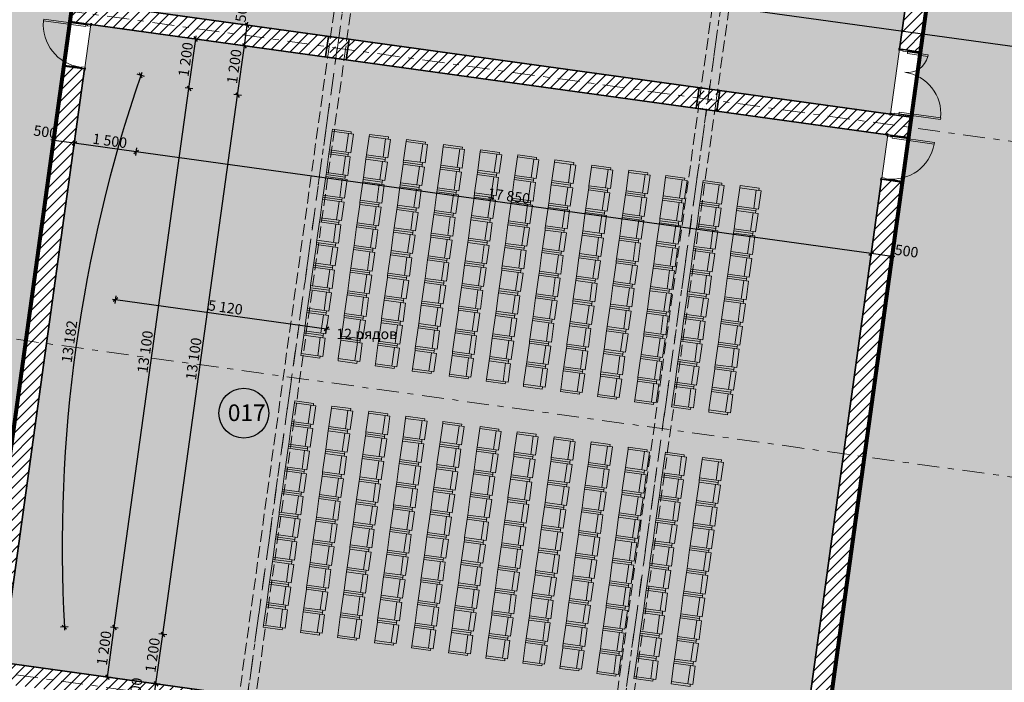
# Model space of a CAD drawing. Extents: x -44673 to 325529, y -63150 to 468505.
# Drawn here: x 113239 to 136920, y 380764 to 396709 of the extents above; entities that cross this region are included whole.
import ezdxf
from ezdxf.enums import TextEntityAlignment as Align

# ---------------------------------------------------------------- set-up
doc = ezdxf.new("R2010")
doc.units = 0
doc.header["$MEASUREMENT"] = 0
for name, pattern in [('Невидимая', [391.222223, 282.222223, -109]), ('Штрихпунктирная', [670.277762, 352.777767, -176.388884, 0, -141.111112]), ('Штрихштриховая', [1093.611073, 529.166651, -211.666656, 141.111112, -211.666656])]:
    doc.linetypes.add(name, pattern=pattern)
for name, color, linetype in [('!!!!_РП_Зоны', 7, 'Continuous'), ('!!!!_РП_Оси', 7, 'Continuous'), ('Измерение - Общий', 7, 'Continuous'), ('Интерьер - Мебель', 7, 'Continuous'), ('Интерьер- Перегородка', 7, 'Continuous'), ('Конструктивный - Комбинирован.', 7, 'Continuous'), ('Конструктивный - Несущий', 7, 'Continuous')]:
    doc.layers.add(name, color=color, linetype=linetype)
doc.styles.get("Standard").update_dxf_attribs({"font": 'txt', "bigfont": 'BIGFONT.SHX'})
doc.styles.add('СГЕНЕРИР_СТИЛЬ_1', font='txt')
doc.styles.add('СГЕНЕРИР_СТИЛЬ_2', font='txt')
doc.styles.add('СГЕНЕРИР_СТИЛЬ_3', font='txt')
doc.styles.add('СГЕНЕРИР_СТИЛЬ_4', font='txt')
doc.styles.add('СГЕНЕРИР_СТИЛЬ_8', font='txt')
doc.styles.add('СГЕНЕРИР_СТИЛЬ_9', font='txt')
doc.dimstyles.new('СГЕНЕРИР_СТИЛЬ__10', dxfattribs={"dimtxt": 250, "dimasz": 95, "dimexe": 0.18, "dimexo": 0, "dimgap": 0.09, "dimtad": 1, "dimdec": 0, "dimzin": 0, "dimdsep": 46, "dimtxsty": 'СГЕНЕРИР_СТИЛЬ_3', "dimblk": 'ARROWHEAD_6', "dimblk1": 'ARROWHEAD_6', "dimblk2": 'ARROWHEAD_6', "dimcen": 0.09, "dimclrd": 7, "dimclre": 7, "dimclrt": 7, "dimadec": 0, "dimazin": 0, "dimtfac": 1, "dimtdec": 4, "dimtmove": 0, "dimatfit": 3, "dimfxl": 1, "dimtolj": 1, "dimtzin": 0, "dimarcsym": 0})
pattern_1 = [(45, (0, 0), (-127.27922, 127.27922), [])]
pattern_2 = [(45, (0, 0), (-183.84776, 183.84776), []), (45, (-91.92, 91.92), (-183.84776, 183.84776), [194.99999, -65, 0, -65])]

# ---------------------------------------------------------------- blocks, each defined once
blk = doc.blocks.new('Коридор_012_618', base_point=(114283, 404658))
at = {"layer": '!!!!_РП_Зоны', "linetype": 'Continuous', "lineweight": 0, "true_color": 0xdfdf00}
blk.add_hatch(color=52, dxfattribs=at).paths.add_polyline_path([(112196, 397127), (111510, 392174), (111304, 390688), (111304, 390688), (110015, 381377), (112293, 381062), (116354, 410382), (136512, 407590), (135997, 403875), (149221, 402044), (147523, 389784), (156190, 388584), (155979, 387063), (158946, 386614), (159508, 390675), (150841, 391875), (152193, 401632), (152534, 404109), (149802, 404487), (140154, 405823), (140812, 410578), (114563, 414214)], flags=0)
at = {"layer": '!!!!_РП_Зоны', "color": 1, "linetype": 'Continuous', "lineweight": 80}
blk.add_line((112293, 381062), (116354, 410382), dxfattribs=at)
at = {"layer": '!!!!_РП_Зоны', "color": 52, "linetype": 'Continuous', "lineweight": 18, "true_color": 0xdcd705, "flags": 128}
blk.add_lwpolyline([(112196, 397127), (111510, 392174), (111304, 390688), (111304, 390688), (110015, 381377), (112293, 381062), (116354, 410382), (136512, 407590), (135997, 403875), (149221, 402044), (147523, 389784), (156190, 388584), (155979, 387063), (158946, 386614), (159508, 390675), (150841, 391875), (152193, 401632), (152534, 404109), (149802, 404487), (140154, 405823), (140812, 410578), (114563, 414214)], close=True, dxfattribs=at)
at = {"layer": '!!!!_РП_Зоны', "style": 'СГЕНЕРИР_СТИЛЬ_1'}
blk.add_attdef('ROOM_NUMBER', text='', height=400, dxfattribs=at).set_placement((113899, 404344), align=Align.BOTTOM_LEFT)
at = {"linetype": 'Continuous', "lineweight": 0, "flags": 1}
for tag in ['ROOM_NAME', 'ROOM_AREA', 'ROOM_PERIM', 'ROOM_WALLS_SURF', 'ROOM_DOORS_SURF', 'ROOM_WINDS_SURF', 'ROOM_BASELEV', 'ROOM_HEIGHT', 'ROOM_NET_AREA', 'ROOM_REDUCED_AREA', 'ROOM_CALC_AREA', 'ROOM_VOLUME']:
    blk.add_attdef(tag, text='', height=2000, dxfattribs=at).set_placement((114283, 403625), align=Align.BOTTOM_LEFT)
blk = doc.blocks.new('Кинозал_016_626', base_point=(119807, 403330))
at = {"layer": '!!!!_РП_Зоны', "linetype": 'Continuous', "lineweight": 0, "true_color": 0x9c80fd}
blk.add_hatch(color=181, dxfattribs=at).paths.add_polyline_path([(134185, 394435), (135948, 407163), (116781, 409818), (115018, 397089)], flags=0)
at = {"layer": '!!!!_РП_Зоны', "color": 171, "linetype": 'Continuous', "lineweight": 18, "flags": 128}
blk.add_lwpolyline([(134185, 394435), (135948, 407163), (116781, 409818), (115018, 397089)], close=True, dxfattribs=at)
at = {"layer": '!!!!_РП_Зоны', "linetype": 'Continuous'}
blk.add_circle((119807, 403330), 600, dxfattribs=at)
at = {"layer": '!!!!_РП_Зоны', "style": 'СГЕНЕРИР_СТИЛЬ_1'}
blk.add_attdef('ROOM_NUMBER', text='', height=400, dxfattribs=at).set_placement((119423, 403016), align=Align.BOTTOM_LEFT)
at = {"linetype": 'Continuous', "lineweight": 0, "flags": 1}
for tag in ['ROOM_NAME', 'ROOM_AREA', 'ROOM_PERIM', 'ROOM_WALLS_SURF', 'ROOM_DOORS_SURF', 'ROOM_WINDS_SURF', 'ROOM_BASELEV', 'ROOM_HEIGHT', 'ROOM_NET_AREA', 'ROOM_REDUCED_AREA', 'ROOM_CALC_AREA', 'ROOM_VOLUME']:
    blk.add_attdef(tag, text='', height=2000, dxfattribs=at).set_placement((119807, 402297), align=Align.BOTTOM_LEFT)
blk = doc.blocks.new('Кинозал_017_627', base_point=(118629, 387240))
at = {"layer": '!!!!_РП_Зоны', "linetype": 'Continuous', "lineweight": 0, "true_color": 0x9c80fd}
blk.add_hatch(color=181, dxfattribs=at).paths.add_polyline_path([(131990, 378586), (134116, 393939), (114949, 396594), (112823, 381241)], flags=0)
at = {"layer": '!!!!_РП_Зоны', "color": 171, "linetype": 'Continuous', "lineweight": 18, "flags": 128}
blk.add_lwpolyline([(131990, 378586), (134116, 393939), (114949, 396594), (112823, 381241)], close=True, dxfattribs=at)
at = {"layer": '!!!!_РП_Зоны', "linetype": 'Continuous'}
blk.add_circle((118629, 387240), 600, dxfattribs=at)
at = {"layer": '!!!!_РП_Зоны', "style": 'СГЕНЕРИР_СТИЛЬ_1'}
blk.add_attdef('ROOM_NUMBER', text='', height=400, dxfattribs=at).set_placement((118245, 386926), align=Align.BOTTOM_LEFT)
at = {"linetype": 'Continuous', "lineweight": 0, "flags": 1}
for tag in ['ROOM_NAME', 'ROOM_AREA', 'ROOM_PERIM', 'ROOM_WALLS_SURF', 'ROOM_DOORS_SURF', 'ROOM_WINDS_SURF', 'ROOM_BASELEV', 'ROOM_HEIGHT', 'ROOM_NET_AREA', 'ROOM_REDUCED_AREA', 'ROOM_CALC_AREA', 'ROOM_VOLUME']:
    blk.add_attdef(tag, text='', height=2000, dxfattribs=at).set_placement((118629, 386207), align=Align.BOTTOM_LEFT)
blk = doc.blocks.new('Холл_028_636', base_point=(140117, 382979))
at = {"layer": '!!!!_РП_Зоны', "linetype": 'Continuous', "lineweight": 0, "true_color": 0xcec0fe}
blk.add_hatch(color=254, dxfattribs=at).paths.add_polyline_path([(135997, 403875), (130585, 364798), (133730, 364363), (135630, 378082), (154178, 375513), (155608, 385838), (151497, 386408), (151854, 388983), (147495, 389586), (147148, 387077), (137738, 388380), (139811, 403347)], flags=0)
at = {"layer": '!!!!_РП_Зоны', "color": 181, "linetype": 'Continuous', "lineweight": 80, "true_color": 0x9f40ff}
blk.add_line((135997, 403875), (130585, 364798), dxfattribs=at)
at = {"layer": '!!!!_РП_Зоны', "color": 254, "linetype": 'Continuous', "lineweight": 13, "true_color": 0xccccff, "flags": 128}
blk.add_lwpolyline([(135997, 403875), (130585, 364798), (133730, 364363), (135630, 378082), (154178, 375513), (155608, 385838), (151497, 386408), (151854, 388983), (147495, 389586), (147148, 387077), (137738, 388380), (139811, 403347)], close=True, dxfattribs=at)
at = {"layer": '!!!!_РП_Зоны', "style": 'СГЕНЕРИР_СТИЛЬ_1'}
blk.add_attdef('ROOM_NUMBER', text='', height=400, dxfattribs=at).set_placement((139733, 382665), align=Align.BOTTOM_LEFT)
at = {"linetype": 'Continuous', "lineweight": 0, "flags": 1}
for tag in ['ROOM_NAME', 'ROOM_AREA', 'ROOM_PERIM', 'ROOM_WALLS_SURF', 'ROOM_DOORS_SURF', 'ROOM_WINDS_SURF', 'ROOM_BASELEV', 'ROOM_HEIGHT', 'ROOM_NET_AREA', 'ROOM_REDUCED_AREA', 'ROOM_CALC_AREA', 'ROOM_VOLUME']:
    blk.add_attdef(tag, text='', height=2000, dxfattribs=at).set_placement((140117, 381946), align=Align.BOTTOM_LEFT)
blk = doc.blocks.new('Дверь 2польная ассиметричная 12_11')
at = {"layer": 'Интерьер- Перегородка', "color": 30, "linetype": 'Continuous', "lineweight": 18, "true_color": 0xff6600}
for p, q in [((750, 1005), (710, 1005)), ((710, 1005), (710, 0)), ((750, 0), (750, 1005)), ((-750, 0), (-750, 495)), ((-750, 495), (-710, 495)), ((-710, 495), (-710, 0)), ((-765, 319), (-815, 319)), ((-815, 319), (-815, 300)), ((-815, 300), (-765, 300)), ((-765, 300), (-790, 300)), ((-790, 300), (-790, 0)), ((-765, 300), (-765, 319)), ((-765, 0), (-765, 300)), ((815, 319), (765, 319)), ((765, 319), (765, 300)), ((790, 300), (765, 300)), ((765, 300), (765, 0)), ((765, 300), (815, 300)), ((790, 0), (790, 300)), ((815, 300), (815, 319)), ((-790, 0), (-765, 0)), ((-710, 0), (-750, 0)), ((710, 0), (750, 0)), ((765, 0), (790, 0)), ((-765, -200), (-815, -200)), ((-815, -200), (-815, -219)), ((-815, -219), (-765, -219)), ((-765, -115), (-790, -115)), ((-790, -115), (-790, -200)), ((-790, -200), (-765, -200)), ((-765, -200), (-765, -115)), ((-765, -219), (-765, -200)), ((790, -115), (765, -115)), ((765, -115), (765, -200)), ((765, -200), (790, -200)), ((815, -200), (765, -200)), ((765, -200), (765, -219)), ((765, -219), (815, -219)), ((790, -200), (790, -115)), ((815, -219), (815, -200))]:
    blk.add_line(p, q, dxfattribs=at)
at = {"layer": 'Интерьер- Перегородка', "color": 14, "linetype": 'Continuous', "lineweight": 35, "true_color": 0xa80f02}
for p, q in [((-790, 300), (-815, 300)), ((-790, 0), (-790, 300)), ((790, 0), (790, 300)), ((790, 300), (815, 300)), ((-790, -115), (-790, 0)), ((790, -115), (790, 0)), ((-790, -200), (-815, -200)), ((-790, -200), (-790, -115)), ((790, -200), (790, -115)), ((790, -200), (815, -200))]:
    blk.add_line(p, q, dxfattribs=at)
at = {"layer": 'Интерьер- Перегородка', "color": 30, "linetype": 'Continuous', "lineweight": 20, "true_color": 0xff6600}
for p, q in [((-750, 0), (-790, 0)), ((-790, 0), (-790, -115)), ((-750, -115), (-750, 0)), ((790, 0), (750, 0)), ((750, 0), (750, -115)), ((790, -115), (790, 0)), ((-790, -115), (-750, -115)), ((750, -115), (790, -115))]:
    blk.add_line(p, q, dxfattribs=at)
at = {"layer": 'Интерьер- Перегородка', "color": 8, "linetype": 'Continuous', "lineweight": 13}
for centre, radius, start, end in [((750, 0), 1005, 92.2792, 180), ((-750, 0), 495, 0, 85.3801)]:
    blk.add_arc(centre, radius, start, end, dxfattribs=at)
blk = doc.blocks.new('Дверь 1польная 12_2')
at = {"layer": 'Интерьер- Перегородка', "color": 30, "linetype": 'Continuous', "lineweight": 18, "true_color": 0xff6600}
for p, q in [((512, 1024), (472, 1024)), ((472, 1024), (472, 0)), ((512, 0), (512, 1024)), ((-515, 404), (-565, 404)), ((-565, 404), (-565, 385)), ((-565, 385), (-515, 385)), ((-515, 385), (-540, 385)), ((-540, 385), (-540, 0)), ((-515, 385), (-515, 404)), ((-515, 0), (-515, 385)), ((565, 404), (515, 404)), ((515, 404), (515, 385)), ((540, 385), (515, 385)), ((515, 385), (515, 0)), ((515, 385), (565, 385)), ((540, 0), (540, 385)), ((565, 385), (565, 404)), ((-540, 0), (-515, 0)), ((472, 0), (512, 0)), ((515, 0), (540, 0)), ((-515, -115), (-565, -115)), ((-565, -115), (-565, -134)), ((-565, -134), (-515, -134)), ((-515, -134), (-515, -115)), ((565, -115), (515, -115)), ((515, -115), (515, -134)), ((515, -134), (565, -134)), ((565, -134), (565, -115))]:
    blk.add_line(p, q, dxfattribs=at)
at = {"layer": 'Интерьер- Перегородка', "color": 14, "linetype": 'Continuous', "lineweight": 35, "true_color": 0xa80f02}
for p, q in [((-540, 385), (-565, 385)), ((-540, 0), (-540, 385)), ((540, 0), (540, 385)), ((540, 385), (565, 385)), ((-540, -115), (-540, 0)), ((540, -115), (540, 0)), ((-540, -115), (-565, -115)), ((540, -115), (565, -115))]:
    blk.add_line(p, q, dxfattribs=at)
at = {"layer": 'Интерьер- Перегородка', "color": 30, "linetype": 'Continuous', "lineweight": 20, "true_color": 0xff6600}
for p, q in [((-512, 0), (-540, 0)), ((-540, 0), (-540, -115)), ((-512, -40), (-512, 0)), ((540, 0), (512, 0)), ((512, 0), (512, -40)), ((540, -115), (540, 0)), ((-540, -115), (-500, -115)), ((-500, -40), (-512, -40)), ((-500, -115), (-500, -40)), ((512, -40), (500, -40)), ((500, -40), (500, -115)), ((500, -115), (540, -115))]:
    blk.add_line(p, q, dxfattribs=at)
at = {"layer": 'Интерьер- Перегородка', "color": 30, "linetype": 'Continuous', "lineweight": 18, "true_color": 0xff6600}
blk.add_arc((512, 0), 1024, 92.2387, 180, dxfattribs=at)
blk = doc.blocks.new('Дверь 1польная 12_3')
at = {"layer": 'Интерьер- Перегородка', "color": 30, "linetype": 'Continuous', "lineweight": 18, "true_color": 0xff6600}
for p, q in [((512, 1024), (472, 1024)), ((472, 1024), (472, 0)), ((512, 0), (512, 1024)), ((-515, 404), (-565, 404)), ((-565, 404), (-565, 385)), ((-565, 385), (-515, 385)), ((-515, 385), (-540, 385)), ((-540, 385), (-540, 0)), ((-515, 385), (-515, 404)), ((-515, 0), (-515, 385)), ((565, 404), (515, 404)), ((515, 404), (515, 385)), ((540, 385), (515, 385)), ((515, 385), (515, 0)), ((515, 385), (565, 385)), ((540, 0), (540, 385)), ((565, 385), (565, 404)), ((-540, 0), (-515, 0)), ((472, 0), (512, 0)), ((515, 0), (540, 0)), ((-515, -115), (-565, -115)), ((-565, -115), (-565, -134)), ((-565, -134), (-515, -134)), ((-515, -134), (-515, -115)), ((565, -115), (515, -115)), ((515, -115), (515, -134)), ((515, -134), (565, -134)), ((565, -134), (565, -115))]:
    blk.add_line(p, q, dxfattribs=at)
at = {"layer": 'Интерьер- Перегородка', "color": 14, "linetype": 'Continuous', "lineweight": 35, "true_color": 0xa80f02}
for p, q in [((-540, 385), (-565, 385)), ((-540, 0), (-540, 385)), ((540, 0), (540, 385)), ((540, 385), (565, 385)), ((-540, -115), (-540, 0)), ((540, -115), (540, 0)), ((-540, -115), (-565, -115)), ((540, -115), (565, -115))]:
    blk.add_line(p, q, dxfattribs=at)
at = {"layer": 'Интерьер- Перегородка', "color": 30, "linetype": 'Continuous', "lineweight": 20, "true_color": 0xff6600}
for p, q in [((-512, 0), (-540, 0)), ((-540, 0), (-540, -115)), ((-512, -40), (-512, 0)), ((540, 0), (512, 0)), ((512, 0), (512, -40)), ((540, -115), (540, 0)), ((-540, -115), (-500, -115)), ((-500, -40), (-512, -40)), ((-500, -115), (-500, -40)), ((512, -40), (500, -40)), ((500, -40), (500, -115)), ((500, -115), (540, -115))]:
    blk.add_line(p, q, dxfattribs=at)
at = {"layer": 'Интерьер- Перегородка', "color": 30, "linetype": 'Continuous', "lineweight": 18, "true_color": 0xff6600}
blk.add_arc((512, 0), 1024, 92.2387, 180, dxfattribs=at)
blk = doc.blocks.new('Кресло 01 12')
at = {"layer": 'Интерьер - Мебель', "color": 104, "linetype": 'Continuous', "lineweight": 20, "true_color": 0x029e21}
for p, q in [((499.4, 520), (50.6, 520)), ((50.6, 520), (50.6, 0)), ((499.4, 0), (499.4, 520)), ((0, 0), (0, 460.2)), ((0, 460.2), (50.6, 460.2)), ((50.6, 400.4), (499.4, 400.4)), ((550, 460.2), (499.4, 460.2)), ((550, 0), (550, 460.2)), ((0, 0), (50.6, 0)), ((50.6, 0), (499.4, 0)), ((550, 0), (499.4, 0))]:
    blk.add_line(p, q, dxfattribs=at)
blk = doc.blocks.new('*D721')
at = {"layer": 'Измерение - Общий', "linetype": 'Continuous', "transparency": 16777216}
for p, q in [((102266, 400945), (102153, 400860)), ((102209, 400902), (147686, 394604)), ((147742, 394646), (147629, 394561))]:
    blk.add_line(p, q, dxfattribs=at)
at = {"layer": 'Измерение - Общий', "transparency": 16777216, "char_height": 250, "attachment_point": 1, "rotation": 352.1145, "style": 'СГЕНЕРИР_СТИЛЬ_2'}
for s, insert in [('{45\xa0910}', (124353, 398138)), ('{500}', (147219, 394971))]:
    blk.add_mtext(s, dxfattribs=dict(at, insert=insert))
blk = doc.blocks.new('ARROWHEAD_6')
at = {"color": 0, "linetype": 'Continuous', "lineweight": 0}
for p, q in [((0, 0), (-1, 0)), ((-0.5, -0.5), (0.5, 0.5))]:
    blk.add_line(p, q, dxfattribs=at)
blk = doc.blocks.new('*D722')
at = {"layer": 'Измерение - Общий', "linetype": 'Continuous', "transparency": 16777216}
for p, q in [((102209, 400902), (147686, 394604)), ((147742, 394646), (147629, 394561)), ((147673, 394511), (147698, 394697)), ((147686, 394604), (148181, 394535)), ((148125, 394493), (148237, 394578)), ((148168, 394442), (148194, 394628)), ((148181, 394535), (148255, 394525))]:
    blk.add_line(p, q, dxfattribs=at)
blk = doc.blocks.new('*D727')
at = {"layer": 'Измерение - Общий', "linetype": 'Continuous', "transparency": 16777216}
for p, q in [((116516, 380729), (116681, 381918)), ((116474, 380785), (116559, 380673)), ((116609, 380716), (116424, 380742)), ((116448, 380234), (116516, 380729)), ((116405, 380290), (116491, 380177))]:
    blk.add_line(p, q, dxfattribs=at)
at = {"layer": 'Измерение - Общий', "transparency": 16777216, "insert": (115868, 380329), "char_height": 250, "attachment_point": 1, "rotation": 82.1145, "style": 'СГЕНЕРИР_СТИЛЬ_4'}
blk.add_mtext('{500}', dxfattribs=at)
blk = doc.blocks.new('*D728')
at = {"layer": 'Измерение - Общий', "linetype": 'Continuous', "transparency": 16777216}
for p, q in [((116681, 381918), (118478, 394894)), ((116638, 381974), (116724, 381861)), ((116516, 380729), (116681, 381918)), ((116774, 381905), (116588, 381931)), ((116474, 380785), (116559, 380673))]:
    blk.add_line(p, q, dxfattribs=at)
at = {"layer": 'Измерение - Общий', "transparency": 16777216, "insert": (116254, 381024), "char_height": 250, "attachment_point": 1, "rotation": 82.1145, "style": 'СГЕНЕРИР_СТИЛЬ_4'}
blk.add_mtext('{1\xa0200}', dxfattribs=at)
blk = doc.blocks.new('*D729')
at = {"layer": 'Измерение - Общий', "linetype": 'Continuous', "transparency": 16777216}
for p, q in [((116681, 381918), (118478, 394894)), ((118436, 394950), (118521, 394837)), ((116638, 381974), (116724, 381861))]:
    blk.add_line(p, q, dxfattribs=at)
at = {"layer": 'Измерение - Общий', "transparency": 16777216, "insert": (117229, 388060), "char_height": 250, "attachment_point": 1, "rotation": 82.1145, "style": 'СГЕНЕРИР_СТИЛЬ_4'}
blk.add_mtext('{13\xa0100}', dxfattribs=at)
blk = doc.blocks.new('*D730')
at = {"layer": 'Измерение - Общий', "linetype": 'Continuous', "transparency": 16777216}
for p, q in [((118643, 396083), (118712, 396578)), ((118478, 394894), (118643, 396083)), ((118736, 396070), (118550, 396095)), ((118600, 396139), (118686, 396026)), ((116681, 381918), (118478, 394894)), ((118571, 394881), (118386, 394907)), ((118436, 394950), (118521, 394837))]:
    blk.add_line(p, q, dxfattribs=at)
at = {"layer": 'Измерение - Общий', "transparency": 16777216, "insert": (118216, 395188), "char_height": 250, "attachment_point": 1, "rotation": 82.1145, "style": 'СГЕНЕРИР_СТИЛЬ_4'}
blk.add_mtext('{1\xa0200}', dxfattribs=at)
blk = doc.blocks.new('*D731')
at = {"layer": 'Измерение - Общий', "linetype": 'Continuous', "transparency": 16777216}
for p, q in [((118712, 396578), (118722, 396652)), ((118804, 396565), (118619, 396591)), ((118643, 396083), (118712, 396578)), ((118754, 396521), (118669, 396634)), ((118600, 396139), (118686, 396026))]:
    blk.add_line(p, q, dxfattribs=at)
at = {"layer": 'Измерение - Общий', "transparency": 16777216, "insert": (118421, 396668), "char_height": 250, "attachment_point": 1, "rotation": 82.1145, "style": 'СГЕНЕРИР_СТИЛЬ_4'}
blk.add_mtext('{500}', dxfattribs=at)
blk = doc.blocks.new('*D732')
at = {"layer": 'Измерение - Общий', "linetype": 'Continuous', "transparency": 16777216}
for p, q in [((115349, 380891), (115513, 382080)), ((115470, 382136), (115556, 382023)), ((115441, 380878), (115256, 380904)), ((115306, 380947), (115391, 380834)), ((115338, 380817), (115349, 380891))]:
    blk.add_line(p, q, dxfattribs=at)
at = {"layer": 'Измерение - Общий', "transparency": 16777216, "insert": (115087, 381191), "char_height": 250, "attachment_point": 1, "rotation": 82.1145, "style": 'СГЕНЕРИР_СТИЛЬ_2'}
blk.add_mtext('{1\xa0200}', dxfattribs=at)
blk = doc.blocks.new('*D733')
at = {"layer": 'Измерение - Общий', "linetype": 'Continuous', "transparency": 16777216}
for p, q in [((115513, 382080), (117310, 395056)), ((117268, 395112), (117353, 394999)), ((115349, 380891), (115513, 382080)), ((115606, 382067), (115420, 382092)), ((115470, 382136), (115556, 382023))]:
    blk.add_line(p, q, dxfattribs=at)
at = {"layer": 'Измерение - Общий', "transparency": 16777216, "insert": (116062, 388229), "char_height": 250, "attachment_point": 1, "rotation": 82.1145, "style": 'СГЕНЕРИР_СТИЛЬ_2'}
blk.add_mtext('{13\xa0100}', dxfattribs=at)
blk = doc.blocks.new('*D734')
at = {"layer": 'Измерение - Общий', "linetype": 'Continuous', "transparency": 16777216}
for p, q in [((117310, 395056), (117475, 396244)), ((117568, 396231), (117382, 396257)), ((117518, 396188), (117432, 396301)), ((117475, 396244), (117485, 396319)), ((115513, 382080), (117310, 395056)), ((117403, 395043), (117218, 395069)), ((117268, 395112), (117353, 394999))]:
    blk.add_line(p, q, dxfattribs=at)
at = {"layer": 'Измерение - Общий', "transparency": 16777216, "insert": (117049, 395356), "char_height": 250, "attachment_point": 1, "rotation": 82.1145, "style": 'СГЕНЕРИР_СТИЛЬ_2'}
blk.add_mtext('{1\xa0200}', dxfattribs=at)
blk = doc.blocks.new('*D735')
at = {"layer": 'Измерение - Общий', "linetype": 'Continuous', "transparency": 16777216}
for p, q in [((133664, 391039), (133777, 391124)), ((134216, 391013), (133720, 391082)), ((134159, 390971), (134272, 391056)), ((134229, 391106), (134203, 390920)), ((134290, 391003), (134216, 391013))]:
    blk.add_line(p, q, dxfattribs=at)
at = {"layer": 'Измерение - Общий', "transparency": 16777216, "insert": (134306, 391304), "char_height": 250, "attachment_point": 1, "rotation": 352.1145, "style": 'СГЕНЕРИР_СТИЛЬ_8'}
blk.add_mtext('{500}', dxfattribs=at)
blk = doc.blocks.new('*D736')
at = {"layer": 'Измерение - Общий', "linetype": 'Continuous', "transparency": 16777216}
for p, q in [((115983, 393488), (116096, 393573)), ((133720, 391082), (116039, 393531)), ((133664, 391039), (133777, 391124)), ((133733, 391175), (133708, 390989)), ((134216, 391013), (133720, 391082))]:
    blk.add_line(p, q, dxfattribs=at)
at = {"layer": 'Измерение - Общий', "transparency": 16777216, "insert": (124515, 392660), "char_height": 250, "attachment_point": 1, "rotation": 352.1145, "style": 'СГЕНЕРИР_СТИЛЬ_8'}
blk.add_mtext('{17\xa0850}', dxfattribs=at)
blk = doc.blocks.new('*D737')
at = {"layer": 'Измерение - Общий', "linetype": 'Continuous', "transparency": 16777216}
for p, q in [((114566, 393829), (114540, 393644)), ((114553, 393737), (114058, 393805)), ((114497, 393694), (114610, 393779)), ((116039, 393531), (114553, 393737)), ((115983, 393488), (116096, 393573)), ((116052, 393624), (116026, 393438)), ((133720, 391082), (116039, 393531))]:
    blk.add_line(p, q, dxfattribs=at)
at = {"layer": 'Измерение - Общий', "transparency": 16777216, "insert": (115011, 393976), "char_height": 250, "attachment_point": 1, "rotation": 352.1145, "style": 'СГЕНЕРИР_СТИЛЬ_8'}
blk.add_mtext('{1\xa0500}', dxfattribs=at)
blk = doc.blocks.new('*D738')
at = {"layer": 'Измерение - Общий', "linetype": 'Continuous', "transparency": 16777216}
for p, q in [((114058, 393805), (113984, 393815)), ((114114, 393848), (114002, 393762)), ((114071, 393898), (114045, 393712)), ((114553, 393737), (114058, 393805)), ((114497, 393694), (114610, 393779))]:
    blk.add_line(p, q, dxfattribs=at)
at = {"layer": 'Измерение - Общий', "transparency": 16777216, "insert": (113591, 394173), "char_height": 250, "attachment_point": 1, "rotation": 352.1145, "style": 'СГЕНЕРИР_СТИЛЬ_8'}
blk.add_mtext('{500}', dxfattribs=at)
blk = doc.blocks.new('*D747')
at = {"layer": 'Измерение - Общий', "linetype": 'Continuous', "transparency": 16777216}
for p, q in [((115534, 389881), (115559, 390067)), ((115472, 389984), (115546, 389974)), ((115603, 390016), (115490, 389931)), ((115546, 389974), (120618, 389271)), ((120562, 389229), (120675, 389314)), ((120605, 389178), (120631, 389364)), ((120618, 389271), (120692, 389261))]:
    blk.add_line(p, q, dxfattribs=at)
at = {"layer": 'Измерение - Общий', "transparency": 16777216, "insert": (117791, 389966), "char_height": 250, "attachment_point": 1, "rotation": 352.1145, "style": 'СГЕНЕРИР_СТИЛЬ_4'}
blk.add_mtext('{5\xa0120}', dxfattribs=at)

msp = doc.modelspace()

# ---------------------------------------------------------------- hatches: boundary and pattern name
at = {"layer": 'Интерьер- Перегородка', "linetype": 'Continuous', "lineweight": 25, "true_color": 0xa80f02}
h = msp.add_hatch(dxfattribs=at)
h.set_pattern_fill('БЛОКИ_ТЕРМИЧЕСКИЕ', color=14, style=0, pattern_type=2)
h.set_pattern_definition(pattern_1)
h.paths.add_polyline_path([(114453.9, 396662.7), (114835.2, 396609.9), (114949.1, 396594.1), (116780.7, 409817.9), (116354, 410381.8)], flags=0)
h = msp.add_hatch(dxfattribs=at)
h.set_pattern_fill('БЛОКИ_ТЕРМИЧЕСКИЕ', color=14, style=0, pattern_type=2)
h.set_pattern_definition(pattern_1)
h.paths.add_polyline_path([(135947.7, 407163.2), (134401.6, 395999.8), (134485.8, 395988.1), (134599.7, 395972.3), (134896.8, 395931.2), (136511.6, 407589.9)], flags=0)
h = msp.add_hatch(dxfattribs=at)
h.set_pattern_fill('БЛОКИ_ТЕРМИЧЕСКИЕ', color=14, style=0, pattern_type=2)
h.set_pattern_definition(pattern_1)
h.paths.add_polyline_path([(115017.7, 397089.4), (114949.1, 396594.1), (120595.2, 395812.1), (120663.8, 396307.4)], flags=0)
h = msp.add_hatch(dxfattribs=at)
h.set_pattern_fill('БЛОКИ_ТЕРМИЧЕСКИЕ', color=14, style=0, pattern_type=2)
h.set_pattern_definition(pattern_1)
h.paths.add_polyline_path([(121159.1, 396238.8), (121090.5, 395743.5), (129510.1, 394577.4), (129578.7, 395072.7)], flags=0)
h = msp.add_hatch(dxfattribs=at)
h.set_pattern_fill('БЛОКИ_ТЕРМИЧЕСКИЕ', color=14, style=0, pattern_type=2)
h.set_pattern_definition(pattern_1)
h.paths.add_polyline_path([(112475.5, 382379.1), (112856.9, 382326.3), (112970.8, 382310.5), (114801, 395524.3), (114687.1, 395540.1), (114305.7, 395592.9)], flags=0)
h = msp.add_hatch(dxfattribs=at)
h.set_pattern_fill('БЛОКИ_ТЕРМИЧЕСКИЕ', color=14, style=0, pattern_type=2)
h.set_pattern_definition(pattern_1)
h.paths.add_polyline_path([(130074, 395004.1), (130005.4, 394508.8), (134116.2, 393939.4), (134184.8, 394434.7)], flags=0)
h = msp.add_hatch(dxfattribs=at)
h.set_pattern_fill('БЛОКИ_ТЕРМИЧЕСКИЕ', color=14, style=0, pattern_type=2)
h.set_pattern_definition(pattern_1)
h.paths.add_polyline_path([(134184.8, 394434.7), (134116.2, 393939.4), (134230.1, 393923.7), (134611.5, 393870.8), (134680.1, 394366.1), (134382.9, 394407.3), (134269, 394423)], flags=0)
h = msp.add_hatch(dxfattribs=at)
h.set_pattern_fill('БЛОКИ_ТЕРМИЧЕСКИЕ', color=14, style=0, pattern_type=2)
h.set_pattern_definition(pattern_1)
h.paths.add_polyline_path([(133968, 392869.6), (132137.9, 379655.8), (132251.8, 379640), (132633.1, 379587.2), (134463.3, 392801), (134081.9, 392853.9)], flags=0)
h = msp.add_hatch(dxfattribs=at)
h.set_pattern_fill('БЛОКИ_ТЕРМИЧЕСКИЕ', color=14, style=0, pattern_type=2)
h.set_pattern_definition(pattern_1)
h.paths.add_polyline_path([(112822.6, 381240.7), (112754, 380745.4), (118400.1, 379963.4), (118468.7, 380458.7)], flags=0)
at = {"layer": 'Конструктивный - Несущий', "linetype": 'Continuous', "lineweight": 25, "true_color": 0xa80f02}
h = msp.add_hatch(dxfattribs=at)
h.set_pattern_fill('СПЛОШНАЯ_И_ШТРИХПУНКТИРНАЯ', color=14, style=0, pattern_type=2)
h.set_pattern_definition(pattern_2)
h.paths.add_polyline_path([(120595.2, 395812.1), (121090.5, 395743.5), (121159.1, 396238.8), (120663.8, 396307.4)], flags=0)
h = msp.add_hatch(dxfattribs=at)
h.set_pattern_fill('СПЛОШНАЯ_И_ШТРИХПУНКТИРНАЯ', color=14, style=0, pattern_type=2)
h.set_pattern_definition(pattern_2)
h.paths.add_polyline_path([(129510.1, 394577.4), (130005.4, 394508.8), (130074, 395004.1), (129578.7, 395072.7)], flags=0)

# ---------------------------------------------------------------- linework, layer by layer
at = {"layer": '!!!!_РП_Оси', "color": 8, "linetype": 'Штрихштриховая', "lineweight": 13, "true_color": 0x818181}
for p, q in [((103316.3, 269235.8), (124503.8, 422209.8)), ((112231.2, 268001.1), (133418.7, 420975.1))]:
    msp.add_line(p, q, dxfattribs=at)
at = {"layer": '!!!!_РП_Оси', "color": 8, "linetype": 'Штрихштриховая', "lineweight": 13}
for p, q in [((75265.2, 402342.9), (276203.5, 374512.2)), ((74167.6, 394418.5), (275105.9, 366587.9)), ((73070.1, 386494.2), (274008.4, 358663.5))]:
    msp.add_line(p, q, dxfattribs=at)
at = {"layer": 'Измерение - Общий', "linetype": 'Continuous'}
for p, q in [((116241.4, 395338.6), (116064, 395399.5)), ((116183.7, 395305.5), (116121.7, 395432.6)), ((114407.5, 382097.7), (114220.2, 382087.3)), ((114261.2, 382139.7), (114366.6, 382045.4))]:
    msp.add_line(p, q, dxfattribs=at)
for start, end in [(161.04018, 183.18881), (160.91701, 161.04018), (183.18881, 183.31198)]:
    msp.add_arc((149149.3, 384033.3), 34889.4, start, end, dxfattribs=at)
at = {"layer": 'Интерьер- Перегородка', "color": 14, "linetype": 'Continuous', "lineweight": 35, "true_color": 0xa80f02}
for p, q in [((116354, 410381.8), (114453.9, 396662.7)), ((134896.8, 395931.2), (136511.6, 407589.9)), ((135947.7, 407163.2), (134401.6, 395999.8)), ((134184.8, 394434.7), (115017.7, 397089.4)), ((114453.9, 396662.7), (114457.3, 396687.5)), ((114835.2, 396609.9), (114453.9, 396662.7)), ((114949.1, 396594.1), (114835.2, 396609.9)), ((114949.1, 396594.1), (114952.6, 396618.9)), ((114949.1, 396594.1), (134116.2, 393939.4)), ((134401.6, 395999.8), (134405, 396024.5)), ((134401.6, 395999.8), (134485.8, 395988.1)), ((134401.6, 395999.8), (134485.8, 395988.1)), ((134485.8, 395988.1), (134599.7, 395972.3)), ((134599.7, 395972.3), (134896.8, 395931.2)), ((134896.8, 395931.2), (134900.3, 395955.9)), ((114305.7, 395592.9), (112475.5, 382379.1)), ((112970.8, 382310.5), (114801, 395524.3)), ((114305.7, 395592.9), (114302.3, 395568.2)), ((114687.1, 395540.1), (114305.7, 395592.9)), ((114801, 395524.3), (114687.1, 395540.1)), ((114801, 395524.3), (114797.5, 395499.6)), ((134184.8, 394434.7), (134181.4, 394409.9)), ((134184.8, 394434.7), (134269, 394423)), ((134184.8, 394434.7), (134269, 394423)), ((134269, 394423), (134382.9, 394407.3)), ((134382.9, 394407.3), (134680.1, 394366.1)), ((134611.5, 393870.8), (134680.1, 394366.1)), ((134680.1, 394366.1), (134676.6, 394341.3)), ((134116.2, 393939.4), (134119.6, 393964.2)), ((134116.2, 393939.4), (134230.1, 393923.7)), ((134230.1, 393923.7), (134611.5, 393870.8)), ((134611.5, 393870.8), (134614.9, 393895.6)), ((133968, 392869.6), (132137.9, 379655.8)), ((133968, 392869.6), (133964.6, 392844.9)), ((133968, 392869.6), (134081.9, 392853.9)), ((132633.1, 379587.2), (134463.3, 392801)), ((134081.9, 392853.9), (134463.3, 392801)), ((134463.3, 392801), (134459.9, 392776.3)), ((131989.7, 378586), (112822.6, 381240.7))]:
    msp.add_line(p, q, dxfattribs=at)
at = {"layer": 'Конструктивный - Комбинирован.', "color": 132, "linetype": 'Невидимая', "lineweight": 20, "true_color": 0x00bfbf}
for p, q in [((123052.5, 413189.3), (120679.1, 396052.9)), ((123448.7, 413134.4), (121075.3, 395998)), ((129594, 394818.2), (131967.4, 411954.6)), ((129990.2, 394763.3), (132363.6, 411899.7)), ((120679.1, 396052.9), (118484, 380204.2)), ((121075.3, 395998), (118880.2, 380149.3)), ((127398.9, 378969.5), (129594, 394818.2)), ((127795.1, 378914.6), (129990.2, 394763.3))]:
    msp.add_line(p, q, dxfattribs=at)
at = {"layer": 'Конструктивный - Комбинирован.', "color": 8, "linetype": 'Штрихпунктирная', "lineweight": 13, "true_color": 0x818181}
for p, q in [((123250.6, 413161.9), (120877.2, 396025.5)), ((129792.1, 394790.7), (132165.5, 411927.1)), ((120877.2, 396025.5), (118682.1, 380176.8)), ((127597, 378942), (129792.1, 394790.7))]:
    msp.add_line(p, q, dxfattribs=at)
at = {"layer": 'Конструктивный - Несущий', "color": 14, "linetype": 'Continuous', "lineweight": 35, "true_color": 0xa80f02, "flags": 128}
for points in [[(120595.2, 395812.1), (121090.5, 395743.5), (121159.1, 396238.8), (120663.8, 396307.4)], [(129510.1, 394577.4), (130005.4, 394508.8), (130074, 395004.1), (129578.7, 395072.7)]]:
    msp.add_lwpolyline(points, close=True, dxfattribs=at)

# ---------------------------------------------------------------- block references
at = {"layer": '!!!!_РП_Зоны', "linetype": 'Continuous'}
for name, p in [('Коридор_012_618', (114283, 404658.2)), ('Холл_028_636', (140117.4, 382979))]:
    msp.add_blockref(name, p, dxfattribs=at)
ref = msp.add_blockref('Кинозал_016_626', (119807, 403329.9), dxfattribs=at)
ref.add_attrib('ROOM_NUMBER', '016', dxfattribs={"color": 7, "linetype": 'Continuous', "height": 400, "style": 'СГЕНЕРИР_СТИЛЬ_1'}).set_placement((119423, 403015.6), align=Align.BOTTOM_LEFT)
ref = msp.add_blockref('Кинозал_017_627', (118628.9, 387240.1), dxfattribs=at)
ref.add_attrib('ROOM_NUMBER', '017', dxfattribs={"color": 7, "linetype": 'Continuous', "height": 400, "style": 'СГЕНЕРИР_СТИЛЬ_1'}).set_placement((118244.9, 386925.8), align=Align.BOTTOM_LEFT)
at = {"layer": 'Интерьер - Мебель', "color": 104, "linetype": 'Continuous', "lineweight": 20, "true_color": 0x029e21, "rotation": 262.1144955975079}
for p in [(120758.3, 394073.3), (121649.8, 393949.8), (122541.2, 393826.4), (123432.7, 393702.9), (124324.2, 393579.4), (120682.8, 393528.5), (121574.3, 393405), (125215.7, 393455.9), (122465.8, 393281.6), (123357.3, 393158.1), (126107.2, 393332.5), (126998.7, 393209), (120607.3, 392983.7), (124248.8, 393034.6), (125140.3, 392911.2), (127890.2, 393085.5), (128781.7, 392962.1), (121498.8, 392860.2), (122390.3, 392736.8), (126031.7, 392787.7), (126923.2, 392664.2), (129673.2, 392838.6), (130564.6, 392715.1), (120531.9, 392438.9), (123281.8, 392613.3), (124173.3, 392489.8), (127814.7, 392540.7), (128706.2, 392417.3), (121423.4, 392315.5), (122314.9, 392192), (125064.8, 392366.4), (125956.3, 392242.9), (129597.7, 392293.8), (130489.2, 392170.3), (123206.4, 392068.5), (124097.9, 391945), (126847.8, 392119.4), (127739.3, 391995.9), (120456.4, 391894.1), (121347.9, 391770.7), (124989.3, 391821.6), (125880.8, 391698.1), (128630.8, 391872.5), (129522.2, 391749), (122239.4, 391647.2), (123130.9, 391523.7), (126772.3, 391574.6), (127663.8, 391451.1), (130413.7, 391625.5), (120381, 391349.3), (121272.5, 391225.9), (124022.4, 391400.2), (124913.9, 391276.8), (128555.3, 391327.7), (129446.8, 391204.2), (122164, 391102.4), (123055.4, 390978.9), (125805.4, 391153.3), (126696.9, 391029.8), (130338.3, 391080.7), (120305.5, 390804.5), (123946.9, 390855.4), (124838.4, 390732), (127588.4, 390906.3), (128479.8, 390782.9), (121197, 390681.1), (122088.5, 390557.6), (125729.9, 390608.5), (129371.3, 390659.4), (130262.8, 390535.9), (120230.1, 390259.7), (122980, 390434.1), (123871.5, 390310.6), (126621.4, 390485), (127512.9, 390361.5), (121121.6, 390136.3), (124763, 390187.2), (125654.5, 390063.7), (128404.4, 390238.1), (129295.9, 390114.6), (122013, 390012.8), (122904.5, 389889.3), (126545.9, 389940.2), (127437.4, 389816.7), (130187.4, 389991.1), (120154.6, 389714.9), (121046.1, 389591.5), (123796, 389765.8), (124687.5, 389642.4), (128328.9, 389693.3), (129220.4, 389569.8), (121937.6, 389468), (122829.1, 389344.5), (125579, 389518.9), (126470.5, 389395.4), (130111.9, 389446.3), (120079.2, 389170.1), (123720.6, 389221), (124612.1, 389097.6), (127362, 389271.9), (128253.5, 389148.5), (120970.6, 389046.7), (121862.1, 388923.2), (125503.5, 388974.1), (126395, 388850.6), (129145, 389025), (130036.5, 388901.5), (122753.6, 388799.7), (123645.1, 388676.2), (127286.5, 388727.1), (128178, 388603.7), (124536.6, 388552.8), (125428.1, 388429.3), (129069.5, 388480.2), (126319.6, 388305.8), (127211.1, 388182.3), (129961, 388356.7), (128102.6, 388058.9), (128994, 387935.4), (129885.5, 387811.9), (119852.8, 387535.7), (120744.3, 387412.3), (121635.8, 387288.8), (119777.3, 386990.9), (122527.3, 387165.3), (123418.7, 387041.8), (120668.8, 386867.5), (121560.3, 386744), (124310.2, 386918.4), (125201.7, 386794.9), (122451.8, 386620.5), (123343.3, 386497), (126093.2, 386671.4), (126984.7, 386547.9), (119701.9, 386446.1), (120593.4, 386322.7), (124234.8, 386373.6), (125126.3, 386250.1), (127876.2, 386424.5), (128767.7, 386301), (121484.8, 386199.2), (122376.3, 386075.7), (126017.8, 386126.6), (126909.2, 386003.1), (129659.2, 386177.5), (119626.4, 385901.3), (120517.9, 385777.9), (123267.8, 385952.2), (124159.3, 385828.8), (127800.7, 385879.7), (121409.4, 385654.4), (122300.9, 385530.9), (125050.8, 385705.3), (125942.3, 385581.8), (128692.2, 385756.2), (129583.7, 385632.7), (119551, 385356.5), (123192.4, 385407.4), (124083.9, 385284), (126833.8, 385458.3), (127725.3, 385334.9), (120442.4, 385233.1), (121333.9, 385109.6), (124975.3, 385160.5), (128616.8, 385211.4), (129508.3, 385087.9), (119475.5, 384811.7), (122225.4, 384986.1), (123116.9, 384862.6), (125866.8, 385037), (126758.3, 384913.5), (120367, 384688.3), (124008.4, 384739.2), (124899.9, 384615.7), (127649.8, 384790.1), (128541.3, 384666.6), (121258.5, 384564.8), (122150, 384441.3), (125791.4, 384492.2), (126682.9, 384368.7), (129432.8, 384543.1), (119400, 384266.9), (120291.5, 384143.5), (123041.5, 384317.8), (123932.9, 384194.4), (127574.4, 384245.3), (128465.9, 384121.8), (121183, 384020), (122074.5, 383896.5), (124824.4, 384070.9), (125715.9, 383947.4), (129357.3, 383998.3), (119324.6, 383722.1), (122966, 383773), (123857.5, 383649.6), (126607.4, 383823.9), (127498.9, 383700.5), (120216.1, 383598.7), (121107.6, 383475.2), (124749, 383526.1), (125640.5, 383402.6), (128390.4, 383577), (129281.9, 383453.5), (119249.1, 383177.3), (121999.1, 383351.7), (122890.5, 383228.2), (126532, 383279.1), (127423.4, 383155.7), (120140.6, 383053.9), (121032.1, 382930.4), (123782, 383104.8), (124673.5, 382981.3), (128314.9, 383032.2), (121923.6, 382806.9), (122815.1, 382683.4), (125565, 382857.8), (126456.5, 382734.3), (129206.4, 382908.7), (119173.7, 382632.5), (120065.2, 382509.1), (123706.6, 382560), (127348, 382610.9), (128239.5, 382487.4), (120956.7, 382385.6), (121848.1, 382262.1), (124598.1, 382436.5), (125489.6, 382313), (129131, 382363.9), (122739.6, 382138.6), (123631.1, 382015.2), (126381, 382189.5), (127272.5, 382066.1), (124522.6, 381891.7), (125414.1, 381768.2), (128164, 381942.6), (129055.5, 381819.1), (126305.6, 381644.7), (127197.1, 381521.3), (128088.6, 381397.8), (128980.1, 381274.3)]:
    msp.add_blockref('Кресло 01 12', p, dxfattribs=at)
at = {"layer": 'Интерьер- Перегородка', "color": 21, "linetype": 'Continuous', "lineweight": 18, "true_color": 0xff9955}
for name, p, rotation in [('Дверь 1польная 12_3', (114761.1, 396075), 82.11449559750811), ('Дверь 2польная ассиметричная 12_11', (134491.3, 395189.8), 262.1144955975083)]:
    msp.add_blockref(name, p, dxfattribs=dict(at, rotation=rotation))
at = {"layer": 'Интерьер- Перегородка', "color": 21, "linetype": 'Continuous', "lineweight": 18, "true_color": 0xff9955, "xscale": -1, "rotation": 262.1144955975083}
msp.add_blockref('Дверь 1польная 12_2', (134156, 393388.8), dxfattribs=at)

# ---------------------------------------------------------------- texts
at = {"layer": '!!!!_РП_Зоны', "color": 5, "linetype": 'Continuous', "lineweight": 35, "insert": (122318.5, 389114.3), "char_height": 250, "attachment_point": 6, "style": 'СГЕНЕРИР_СТИЛЬ_9'}
msp.add_mtext('{12 рядов}', dxfattribs=at)
at = {"layer": 'Измерение - Общий', "color": 1, "lineweight": 0, "insert": (114239, 388474.5), "char_height": 250, "attachment_point": 1, "rotation": 82.1145, "style": 'СГЕНЕРИР_СТИЛЬ_4'}
msp.add_mtext('{13\xa0182}', dxfattribs=at)

# ---------------------------------------------------------------- dimensions: what is measured, and where the dimension line sits
at = {"layer": 'Измерение - Общий', "linetype": 'Continuous'}
for base, p1, p2, angle, picture, middle in [((102011.2, 400929.8), (90011.6, 312834.5), (147689.1, 394628.8), 352.1145, '*D721', (124853.7, 397942.7)), ((102011.2, 400929.8), (147689.1, 394628.8), (148184.4, 394560.2), 352.1145, '*D722', (147483.3, 394808.5)), ((114616.4, 367010), (124408.9, 395283.9), (124477.4, 395779.2), 82.1145, '*D731', (118584.2, 396933.2)), ((114616.4, 367010), (119170.3, 394798), (124408.9, 395283.9), 82.1145, '*D730', (118398.7, 395594.6)), ((115348.5, 380890.9), (119254.5, 394786.4), (124408.9, 395283.9), 82.1145, '*D734', (117231.6, 395762.4)), ((115348.5, 380890.9), (115906.2, 382025.1), (119254.5, 394786.4), 82.1145, '*D733', (116257.5, 388729.5)), ((134215.7, 391013.2), (116222.3, 394853), (113885.9, 388917.4), 172.1145, '*D737', (115417.1, 393793.6)), ((114616.4, 367010), (117698, 381776.9), (119170.3, 394798), 82.1145, '*D729', (117424.5, 388560.5)), ((114616.4, 367010), (122282.3, 379930.5), (117698, 381776.9), 82.1145, '*D728', (116436.9, 381429.8)), ((134215.7, 391013.2), (133052.9, 386262.7), (116222.3, 394853), 172.1145, '*D736', (125015.3, 392464.2)), ((134215.7, 391013.2), (113885.9, 388917.4), (113390.6, 388986), 172.1145, '*D738', (113855.8, 394009.8)), ((115546.5, 389973.7), (115721.3, 391236), (120594.2, 389098.8), 352.1145, '*D747', (118197.1, 389783.2)), ((134215.7, 391013.2), (133548.2, 386194.1), (133052.9, 386262.7), 172.1145, '*D735', (134571.1, 391140.7)), ((115348.5, 380890.9), (122282.3, 379930.5), (115906.2, 382025.1), 82.1145, '*D732', (115269.7, 381597.6)), ((114616.4, 367010), (122213.7, 379435.2), (122282.3, 379930.5), 82.1145, '*D727', (116030.8, 380593.9))]:
    dim = msp.add_linear_dim(base=base, p1=p1, p2=p2, angle=angle, dimstyle='СГЕНЕРИР_СТИЛЬ__10', dxfattribs=at)
    dim.commit()
    dim.dimension.update_dxf_attribs({"geometry": picture, "text_midpoint": middle})

doc.saveas('drawing.dxf')
